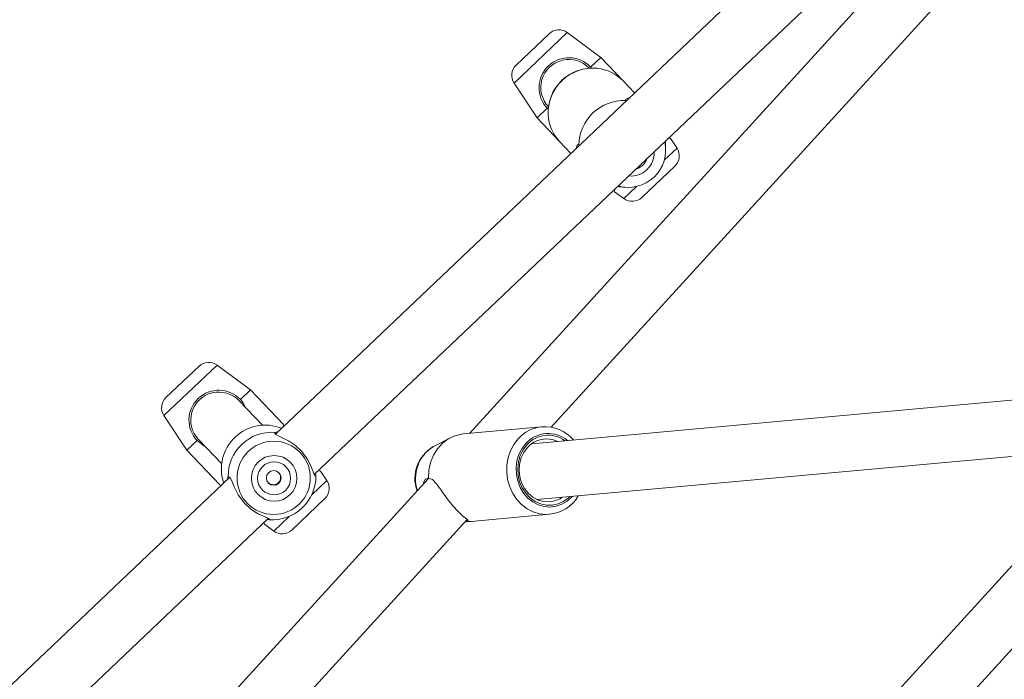
# Model space of a CAD drawing. Units: millimetres. Extents: x 0 to 21, y 0 to 29.7.
# Drawn here: x 7.6 to 8.1, y 6.4 to 6.8 of the extents above; entities that cross this region are included whole.
import ezdxf

# ---------------------------------------------------------------- set-up
doc = ezdxf.new("R2010")
doc.units = ezdxf.units.MM
doc.layers.add('LE_NORM', color=179, linetype='Continuous', lineweight=40)
doc.styles.add('SLDTEXTSTYLE0', font='TXT', dxfattribs={"width": 0.605})
doc.dimstyles.new('SLDDIMSTYLE1', dxfattribs={"dimtxt": 0.35, "dimasz": 0.3, "dimexe": 0, "dimexo": 0.0625, "dimgap": 0.08750000000000001, "dimtad": 1, "dimtoh": 1, "dimdec": 0, "dimlfac": 50, "dimrnd": 1e-09, "dimzin": 12, "dimdsep": 46, "dimtxsty": 'SLDTEXTSTYLE0', "dimsah": 1, "dimcen": 0.09, "dimadec": 0, "dimazin": 0, "dimtfac": 1, "dimtofl": 0, "dimtmove": 0, "dimatfit": 3, "dimfxl": 0, "dimfrac": 2, "dimtolj": 1, "dimtzin": 12, "dimarcsym": 0})

# ---------------------------------------------------------------- blocks, each defined once
blk = doc.blocks.new('*D11')
at = {"layer": 'LE_NORM'}
for p, q in [((8.582520822586986, 7.408838947225662), (5.760185526834211, 7.408838947225662)), ((5.859245526834211, 7.408838947225662), (5.859245526834211, 5.80383894722566))]:
    blk.add_line(p, q, dxfattribs=at)
for points in [[(5.859245526834211, 7.408838947225662), (5.759245526834211, 7.108838947225662), (5.95924552683421, 7.108838947225662)], [(5.859245526834211, 5.80383894722566), (5.95924552683421, 6.10383894722566), (5.759245526834211, 6.10383894722566)]]:
    blk.add_solid(points, dxfattribs=at)
at = {"layer": 'LE_NORM', "insert": (5.408071841197091, 6.387177945221641), "char_height": 0.35, "attachment_point": 1, "rotation": 90.00000000000041, "style": 'SLDTEXTSTYLE0'}
blk.add_mtext('80', dxfattribs=at)
blk = doc.blocks.new('*D12')
at = {"layer": 'LE_NORM'}
for p, q in [((8.543758552190962, 12.00152523967876), (5.149185693802862, 12.00152523967876)), ((5.248245693802862, 12.00152523967876), (5.248245693802862, 5.80383894722566))]:
    blk.add_line(p, q, dxfattribs=at)
for points in [[(5.248245693802862, 12.00152523967876), (5.148245693802862, 11.70152523967876), (5.348245693802862, 11.70152523967876)], [(5.248245693802862, 5.80383894722566), (5.348245693802862, 6.10383894722566), (5.148245693802862, 6.10383894722566)]]:
    blk.add_solid(points, dxfattribs=at)
at = {"layer": 'LE_NORM', "insert": (4.79707200816574, 8.57394059044619), "char_height": 0.35, "attachment_point": 1, "rotation": 90.00000000000041, "style": 'SLDTEXTSTYLE0'}
blk.add_mtext('310', dxfattribs=at)

msp = doc.modelspace()

# ---------------------------------------------------------------- linework, layer by layer
at = {"color": 7, "linetype": 'Continuous', "lineweight": 15}
for p, q in [((8.087091593784324, 6.896511075784449), (7.714270962828776, 6.542331476376678)), ((8.146619435828555, 6.895742769727136), (7.824799689599554, 6.542717607207019)), ((7.736396958766583, 6.519213207000366), (8.109025010369901, 6.873209856023518)), ((7.87125182661963, 6.54617438541815), (8.16871421517864, 6.872480366623986)), ((7.851285406727484, 6.752495260580425), (7.870131611486371, 6.770399155101368)), ((7.899495979371752, 6.756915961920078), (7.880396688110356, 6.771032605834344)), ((7.893695983902996, 6.751405966224761), (7.899495979371752, 6.756915961920078)), ((7.912268624956875, 6.743471071830474), (7.899495979371752, 6.756915961920078)), ((7.894218185111878, 6.750774252922399), (7.893695983902996, 6.751405966224761)), ((7.850126721206291, 6.742276137275482), (7.863246007692029, 6.722478488824343)), ((7.918780964305363, 6.736615977779435), (7.912268624956875, 6.743471071830474)), ((7.913767409264143, 6.731853100490276), (7.913675600137407, 6.732306266840619)), ((7.863246007692029, 6.722478488824343), (7.869046003160785, 6.727988484519662)), ((7.869046003160785, 6.727988484519662), (7.869628105584367, 6.727530223940025)), ((7.863246007692029, 6.722478488824343), (7.876018653277153, 6.70903359873474)), ((7.876018653277153, 6.70903359873474), (7.882530992625641, 6.702178504683701)), ((7.887096681871436, 6.707056294487947), (7.887453149382651, 6.706854553602858)), ((7.936450752712894, 6.704977752960612), (7.936299673247269, 6.708279433616976)), ((7.942920242181736, 6.705218338390784), (7.939295737406574, 6.710687894332423)), ((7.941761556660544, 6.694999215085843), (7.922915351901655, 6.6770953205649)), ((7.907373656579361, 6.680361917546571), (7.912650275277672, 6.676461869831924)), ((7.909957069287713, 6.683228223976015), (7.913222095272701, 6.682910528392427)), ((7.65191056248902, 6.563089158553885), (7.670756767247908, 6.580993053074828)), ((7.700121135133287, 6.567509859893537), (7.681021843871891, 6.581626503807804)), ((7.694321139664531, 6.561999864198221), (7.700121135133287, 6.567509859893537)), ((7.718774181235141, 6.547875074523163), (7.700121135133287, 6.567509859893537)), ((7.70684103094518, 6.547369124510786), (7.693596140230937, 6.561311114736306)), ((8.143998077997844, 6.562664988342728), (7.860179142677953, 6.536852629718176)), ((7.650751876967826, 6.552870035248942), (7.663871163453566, 6.533072386797803)), ((7.865772728073949, 6.546443964512413), (7.821190096550463, 6.542389327100666)), ((7.663871163453566, 6.533072386797803), (7.669671158922322, 6.538582382493121)), ((7.670396158355916, 6.539271131955035), (7.683641049070158, 6.525329141729516)), ((7.813953418672864, 6.540285163586194), (7.804658763916147, 6.535537223895677)), ((7.663871163453566, 6.533072386797803), (7.682524209555422, 6.51343760142743)), ((7.804658763916147, 6.535537223895677), (7.804096240704732, 6.535236557665233)), ((7.863232303165479, 6.504998236264909), (8.15688741908972, 6.531705161775807)), ((7.743545397943271, 6.515812236364243), (7.739920893168111, 6.521281792305883)), ((7.688341905307397, 6.517698871731367), (7.315521298635233, 6.163519295392813)), ((7.801292075856405, 6.516930565674054), (7.479472560703932, 6.16390565663692)), ((8.174797620188134, 6.512548785568903), (8.038858318105142, 6.363428059531878)), ((7.742386712422079, 6.505593113059302), (7.723540507663191, 6.487689218538358)), ((7.337647344818232, 6.140401073749434), (7.710275321892973, 6.494397651970438)), ((7.525904488806931, 6.167340266362994), (7.823386855206491, 6.493668162570905)), ((7.710700317116108, 6.493462319321262), (7.709582594836029, 6.49373956126634)), ((7.825718734796975, 6.492594835079638), (7.870301366320465, 6.496649472491386)), ((8.096931129953305, 6.379632317249315), (8.201503165198394, 6.494344233376388)), ((7.707998812340898, 6.490955815520031), (7.713275431039208, 6.487055767805384)), ((7.825718734796975, 6.492594835079638), (7.822563430989443, 6.49256303659379))]:
    msp.add_line(p, q, dxfattribs=at)
at = {"color": 8, "linetype": 'Continuous', "lineweight": 15}
for p, q in [((7.880396688110356, 6.771032605834344), (7.850126721206291, 6.742276137275482)), ((7.935662243228987, 6.698323239385672), (7.942920242181736, 6.705218338390784)), ((7.912650275277672, 6.676461869831924), (7.919908274230422, 6.683356968837034)), ((7.681021843871891, 6.581626503807804), (7.650751876967826, 6.552870035248942)), ((7.734733687149697, 6.507441111110348), (7.743545397943271, 6.515812236364243)), ((7.713275431039208, 6.487055767805384), (7.722087141832784, 6.495426893059279))]:
    msp.add_line(p, q, dxfattribs=at)
at = {"color": 7, "linetype": 'Continuous', "lineweight": 15, "flags": 128}
for points in [[(7.913675600137407, 6.732306266840619), (7.913712844433485, 6.733176345516277), (7.91529834477572, 6.733678175653063), (7.915656641707011, 6.733647871311002)], [(7.885761272878596, 6.705247270924006), (7.885920274784837, 6.706549720267667), (7.886669298246009, 6.70729054351709), (7.887096681871436, 6.707056294487947)], [(7.936289597314858, 6.708279127470473), (7.936287486110692, 6.708467235283819), (7.936188419921963, 6.709015095097978)], [(7.938229755929468, 6.710954364305108), (7.939323283000982, 6.710630127847452), (7.939243310904215, 6.71065315291828)], [(7.907411039113319, 6.680412494716928), (7.907276564453539, 6.680989259731174), (7.907157402638926, 6.681435628679091)], [(7.909176859024688, 6.683354112245567), (7.909684310298233, 6.683260277522257), (7.909957846958187, 6.683236732380979)], [(7.697269002156173, 6.557444944288688), (7.695814373439338, 6.560193480714164), (7.694321139664531, 6.561999864198221)], [(7.73727923538208, 6.518712291673936), (7.736684042390173, 6.518582029926276), (7.736055975117, 6.519962887736468), (7.734876139970232, 6.523356781291954), (7.732762350533304, 6.527751751324623), (7.729363979813053, 6.532365561557188), (7.725594343508731, 6.535837230947812), (7.721685410650618, 6.53842313302742), (7.717666577906232, 6.540440613369455), (7.715865130251418, 6.541273020959482), (7.714500145550875, 6.5420284808447), (7.713788677969783, 6.542969090574105), (7.713901524574031, 6.543320408313988)], [(7.713901524574031, 6.543320408313988), (7.714643858522003, 6.543448287356071), (7.715383372432216, 6.543388265499946)], [(7.718733809283298, 6.547836721168912), (7.718820857330192, 6.547318928053228), (7.718926390173249, 6.546754132353927)], [(7.669671158922322, 6.538582382493121), (7.673507860553305, 6.535561936190083), (7.674178420419561, 6.535289803466986)], [(7.801327381934555, 6.517171153233842), (7.80155545263719, 6.521719033586634), (7.802514027642681, 6.526125911510156), (7.80417113086317, 6.530244782633473), (7.806471484748259, 6.533938249899315), (7.809338354230251, 6.537083106846918), (7.812676106447952, 6.53957444752579), (7.816373400861957, 6.541329165942155), (7.820306903345721, 6.54228872830374), (7.821190096550463, 6.542389327100666)], [(7.881866285649003, 6.506692933054345), (7.881136233779684, 6.50599644858762), (7.878342628264412, 6.503945789959401), (7.875243691051033, 6.502537380795828), (7.871951425804641, 6.501822124673644), (7.868584823569151, 6.501825872812689), (7.865265562120953, 6.50254848974545), (7.862113608217033, 6.503963858213216), (7.85924288168382, 6.506020823111861), (7.856757138057826, 6.508645040370571), (7.854746218590234, 6.51174166394029), (7.853282803150006, 6.515198773777032), (7.852419783384043, 6.518891420923886), (7.85218835107526, 6.522686143491866), (7.852596870790292, 6.526445790320312), (7.853630577562247, 6.530034477977181), (7.855252110535091, 6.533322501940317), (7.85740286328232, 6.536191024456832)], [(7.857723237815084, 6.534659016571142), (7.85567837486625, 6.53189673974511), (7.854177502793328, 6.528714190111057), (7.853282067475329, 6.525241661624932), (7.853028728139377, 6.521621320010965), (7.853427856527659, 6.518001382480201), (7.854463112277058, 6.514530049700476), (7.856092111895559, 6.511349438443655), (7.858248163947379, 6.508589763308299), (7.860842999408191, 6.506364005718698), (7.863770385409352, 6.504763288452085), (7.866910474424019, 6.503853145061431), (7.870134710838986, 6.503670836924089), (7.873311094036595, 6.504223827756618), (7.876309582515526, 6.505489478049363), (7.877605932779264, 6.506305468574511)], [(7.738854911691003, 6.521548262278568), (7.739948438762517, 6.52122402582091), (7.73986846666575, 6.521247050891739)], [(7.687142954922453, 6.516559868865671), (7.687232200036073, 6.517949971986836), (7.687322606308059, 6.518070435961314)], [(7.687322606308059, 6.518070435961314), (7.688268397020359, 6.517831647476981), (7.689223411027436, 6.516106635210048), (7.690750309298648, 6.512347412049885), (7.693103343792498, 6.507700605115193), (7.696601134499838, 6.502982142264638), (7.70032402250885, 6.49955968160592), (7.704077876962684, 6.497137019951871), (7.707818749239642, 6.495412129575548), (7.709427341915388, 6.494782727226644), (7.71056575511367, 6.494265763659597), (7.710945950378275, 6.493673861631756), (7.710700317116108, 6.493462319321262)], [(7.737077100475866, 6.519753702799204), (7.737182014455501, 6.519030257962694), (7.73727923538208, 6.518712291673936)], [(7.79841493746298, 6.51377444408477), (7.798783343217789, 6.515105202614077), (7.799561221652343, 6.516507109720432), (7.800812645547854, 6.517265847093727), (7.801327381934555, 6.517171153233842)], [(7.801327381934555, 6.517171153233842), (7.803616331822888, 6.516436348348403), (7.805845378830336, 6.514195455687593), (7.808590464046128, 6.510419152485109), (7.810341016663972, 6.507903855019414), (7.812230709735407, 6.505283416203414), (7.815234892015948, 6.501480361789541), (7.818232077072909, 6.498196275898572), (7.820823568681357, 6.495782124300867), (7.822971297693801, 6.494056262151067), (7.824069845512671, 6.493030300799697), (7.823455095178544, 6.49267642501621), (7.822563430989443, 6.49256303659379)], [(7.683639941154999, 6.51323200578659), (7.683508230486444, 6.513264038180255), (7.682482909243149, 6.513494032024127), (7.682564581507265, 6.513475954781681)], [(7.708036194874855, 6.491006392690387), (7.707901720215074, 6.491583157704632), (7.707782558400461, 6.492029526652551)]]:
    msp.add_lwpolyline(points, dxfattribs=at)
at = {"color": 8, "linetype": 'Continuous', "lineweight": 15, "flags": 128}
for points in [[(7.870006077002138, 6.49662487015687), (7.868449049719336, 6.496569184991342), (7.86470199050797, 6.496943490081414), (7.86105087480543, 6.498025585258158), (7.85760073856291, 6.499784340613505), (7.854450835918458, 6.502169159958039), (7.851691783836145, 6.505111436381247), (7.849402955220983, 6.508526525947425), (7.847650195504971, 6.512316182747591), (7.846483928393896, 6.516371385255412), (7.845937705269129, 6.520575472678031), (7.846027239975461, 6.524807501074658), (7.846749956762408, 6.528945722693559), (7.848085064383858, 6.5328710884332), (7.849994154224363, 6.536470672668146), (7.852422305245082, 6.539640921913703)], [(7.856778273604234, 6.536914792593304), (7.854578825947696, 6.533998293495171), (7.852900940543018, 6.530663524103578), (7.851801755765253, 6.527024045990543), (7.851318703033683, 6.523203797218131), (7.851468232129721, 6.519332871776403), (7.852245251019347, 6.515543089388616), (7.853623299256202, 6.51196350654864), (7.855555449060367, 6.508716021656857), (7.85797590338762, 6.505911223916325), (7.860802236568862, 6.503644627350115), (7.863938201217419, 6.501993418185806), (7.867277005818359, 6.501013826371082), (7.87070495138545, 6.500739210730303), (7.874105303343774, 6.50117892296975), (7.877362266785664, 6.502317989216483), (7.880364929727401, 6.504117619935633), (7.883011040083804, 6.506516530861475), (7.883283464805116, 6.506821820637451)]]:
    msp.add_lwpolyline(points, dxfattribs=at)
at = {"color": 7, "linetype": 'Continuous', "lineweight": 15}
for centre, radius in [((7.713254033067766, 6.517382077973297), 0.02086602070566747), ((7.713517591261121, 6.517115445610456), 0.01299065109304888), ((7.713514869729369, 6.517117563159909), 0.009395957486812963), ((7.713300467947967, 6.517341848904036), 0.004197445615744214)]:
    msp.add_circle(centre, radius, dxfattribs=at)
for centre, radius, start, end in [((7.875641608316733, 6.764599160710906), 0.008000000000000437, 53.53119928560508, 133.531199285614), ((7.881372047548435, 6.739696115881111), 0.01700000006888049, 43.53635703059661, 223.5260415406291), ((7.856795402422801, 6.74669526511167), 0.008000000000000621, 133.531199285614, 213.5311992856245), ((7.881370993531888, 6.739697225372209), 0.01600000000000249, 43.53119928561198, 223.5311992856147), ((7.894780288140926, 6.72558186988507), 0.02521484371542669, 84.00724638319687, 182.9963970743817), ((7.895183330684056, 6.727142417024622), 0.02363328686741501, 43.70279204830265, 84.22823489608172), ((7.912686572289313, 6.706733458259134), 0.02559192675101992, 87.78519073075002, 179.2772078404792), ((7.893171113895929, 6.725246727038586), 0.02360238197037869, 182.7878119138642, 223.3873935109291), ((7.915220198447953, 6.704066483355303), 0.02122125830782296, 254.2932258118907, 12.76917275933994), ((7.936251560965227, 6.700799210554598), 0.007999999999999669, 313.5311992856147, 33.53119928561664), ((7.916715359237377, 6.702492629892749), 0.00970218557411662, 287.0372514684371, 340.025147102813), ((7.917405355071294, 6.682895314955362), 0.00799999999999991, 233.531199285611, 313.5311992856147), ((7.67626676407827, 6.575193058684365), 0.008000000000000094, 53.5311992856191, 133.5311992856183), ((7.681997203309971, 6.550290013854569), 0.01700000006888132, 43.53635703060095, 223.526041540631), ((7.681996149293427, 6.550291123345671), 0.0160000000000012, 43.53119928561395, 223.5311992856172), ((7.657420558184336, 6.557289163085129), 0.00800000000000013, 133.5311992856049, 213.5311992856192), ((7.708486067253036, 6.522406999177662), 0.0250150712074857, 68.25115891743835, 198.8112396537943), ((7.712348046221686, 6.518341758158027), 0.02502691068839807, 86.44123036203179, 180.6211682091934), ((7.86794592822329, 6.525737971251873), 0.02074352309651337, 39.77426329634794, 95.577490319488), ((7.869545835795384, 6.5254781579932), 0.0161931247546803, 53.9543529779809, 138.5803699202593), ((7.868632980266107, 6.525058237624867), 0.01453263350955025, 64.61789748397638, 138.6516142906324), ((7.814626850712199, 6.517007355118435), 0.02097764386651906, 120.1811001033737, 199.7883302658362), ((7.713010875086969, 6.517631910243657), 0.004159012246593971, 227.6309126229737, 44.17388855572825), ((7.712253795468451, 6.518440969477222), 0.02502691068839908, 266.4412303620387, 0.6211682091945897), ((7.736876716726762, 6.511393108528058), 0.008000000000000312, 313.5311992856103, 33.53119928561134), ((7.868728117212839, 6.517265351921045), 0.02060881676312572, 273.5012156118127, 330.5413615123731), ((7.718030510832829, 6.493489212928822), 0.008000000000001537, 233.5311992856161, 313.5311992856196)]:
    msp.add_arc(centre, radius, start, end, dxfattribs=at)
at = {"color": 8, "linetype": 'Continuous', "lineweight": 15}
for centre, radius, start, end in [((7.895115749912153, 6.725229005357295), 0.02554410136492162, 84.50903003769403, 182.5359597512894), ((7.916655181510373, 6.702555974868546), 0.01327515106031575, 264.883080647662, 2.179317923560729), ((7.867742559553645, 6.526074557367996), 0.0204635392605009, 95.09843247244024, 138.4745246194475), ((7.869545272829827, 6.525629434600802), 0.01703982318702986, 50.08448150275564, 138.5250039931537), ((7.815630807435796, 6.516953924242063), 0.02161714399636046, 122.2479469709968, 198.3422291605793)]:
    msp.add_arc(centre, radius, start, end, dxfattribs=at)

# ---------------------------------------------------------------- dimensions: what is measured, and where the dimension line sits
at = {"layer": 'LE_NORM'}
for base, p1, p2, picture, middle in [((5.248245693802861, 5.80383894722566), (8.642818552190962, 12.00152523967876), (5.496603448076903, 5.80383894722566), '*D12', (5.248245693802861, 8.902682093452214)), ((5.85924552683421, 5.80383894722566), (8.681580822586985, 7.408838947225662), (3.878872684995015, 5.80383894722566), '*D11', (5.85924552683421, 6.606338947225661))]:
    dim = msp.add_linear_dim(base=base, p1=p1, p2=p2, angle=90.0000000000002, dimstyle='SLDDIMSTYLE1', dxfattribs=at)
    dim.commit()
    dim.dimension.update_dxf_attribs({"geometry": picture, "text_midpoint": middle, "dimtype": 160})

doc.saveas('drawing.dxf')
